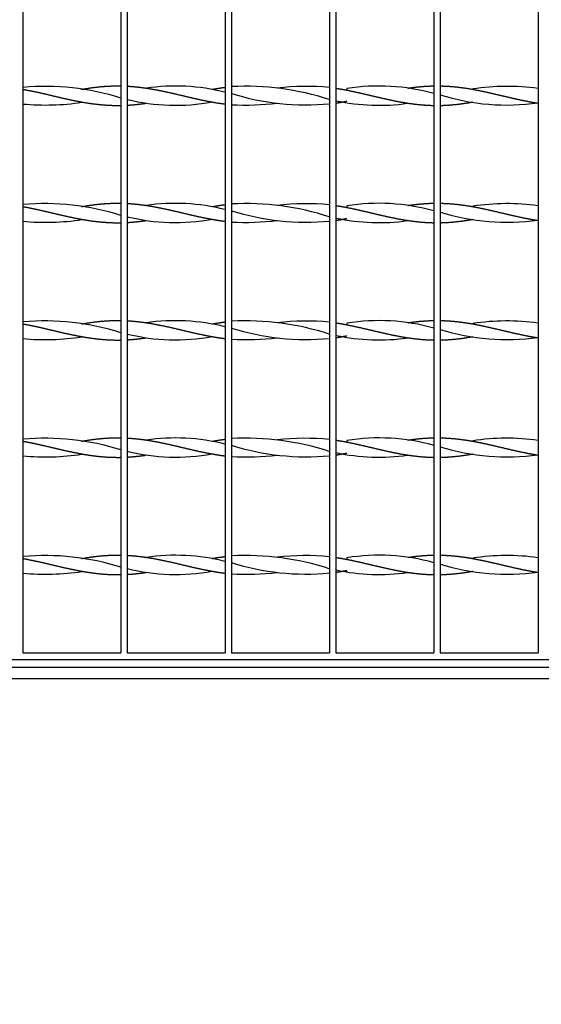
# Model space of a CAD drawing. Units: millimetres. Extents: x 0 to 291, y -22 to 204.
# Drawn here: x 143 to 155, y 23 to 46 of the extents above; entities that cross this region are included whole.
import ezdxf
from ezdxf import colors
from ezdxf.entities.mleader import LeaderData, LeaderLine
from ezdxf.enums import TextEntityAlignment as Align
from ezdxf.math import Vec2, Vec3

# ---------------------------------------------------------------- set-up
doc = ezdxf.new("R2010")
doc.units = ezdxf.units.MM
for name, color, linetype in [('C-22E-1', 7, 'Continuous'), ('PASAMANO_1000X10', 7, 'Continuous'), ('Predeterminado', 7, 'Continuous')]:
    doc.layers.add(name, color=color, linetype=linetype)
doc.styles.add('SEACAD_Arial', font='arial.ttf')
doc.dimstyles.new('ISO', dxfattribs={"dimtxt": 3.125, "dimasz": 3.125, "dimexe": 1.5625, "dimexo": 0, "dimgap": 0.78125, "dimtad": 0, "dimlfac": 13.333333, "dimtxsty": 'SEACAD_Arial', "dimblk1": '_SE_FILLED', "dimblk2": '_SE_FILLED', "dimsah": 1, "dimcen": 1.5625, "dimadec": 1, "dimazin": 0, "dimtfac": 0.5, "dimtmove": 0, "dimatfit": 3, "dimfxl": 1, "dimarcsym": 0})

# ---------------------------------------------------------------- blocks, each defined once
blk = doc.blocks.new('_DOT')
at = {"color": 0}
blk.add_line((0, 0), (-1, 0), dxfattribs=at)
at = {"color": 0, "const_width": 0.333}
blk.add_lwpolyline([(-0.1665, 0, 1), (0.1665, 0, 1)], format="xyb", close=True, dxfattribs=at)
blk = doc.blocks.new('SE')
at = {"layer": 'C-22E-1', "color": 7, "linetype": 'Continuous'}
for p, q in [((152.563, 68.652), (152.563, 31.564)), ((152.713, 68.652), (152.713, 31.564)), ((154.963, 68.652), (154.963, 31.564)), ((150.313, 64.957), (150.313, 31.564)), ((150.163, 64.566), (150.163, 31.564)), ((147.913, 61.058), (147.913, 31.564)), ((147.763, 60.902), (147.763, 31.564)), ((145.363, 59.037), (145.363, 31.564)), ((145.513, 59.126), (145.513, 31.564)), ((143.113, 58.042), (143.113, 31.564)), ((144.463, 44.535), (144.463, 44.535)), ((145.945, 44.558), (145.945, 44.563)), ((147.463, 44.535), (147.463, 44.535)), ((148.962, 44.561), (148.962, 44.561)), ((150.563, 44.552), (150.563, 44.516)), ((151.963, 44.561), (151.963, 44.561)), ((153.463, 44.535), (153.463, 44.535)), ((144.463, 44.244), (144.463, 44.244)), ((145.945, 44.215), (145.945, 44.22)), ((147.463, 44.244), (147.463, 44.244)), ((148.962, 44.217), (148.962, 44.218)), ((151.963, 44.218), (151.963, 44.218)), ((153.463, 44.244), (153.463, 44.244)), ((144.463, 41.835), (144.463, 41.835)), ((145.945, 41.858), (145.945, 41.863)), ((147.463, 41.835), (147.463, 41.835)), ((148.962, 41.861), (148.962, 41.861)), ((150.563, 41.852), (150.563, 41.816)), ((151.963, 41.861), (151.963, 41.861)), ((153.463, 41.835), (153.463, 41.835)), ((144.463, 41.544), (144.463, 41.544)), ((145.945, 41.515), (145.945, 41.52)), ((147.463, 41.544), (147.463, 41.544)), ((148.962, 41.517), (148.962, 41.518)), ((150.563, 41.533), (150.563, 41.526)), ((151.963, 41.518), (151.963, 41.518)), ((153.463, 41.544), (153.463, 41.544)), ((144.463, 39.135), (144.463, 39.135)), ((145.945, 39.158), (145.945, 39.163)), ((147.463, 39.135), (147.463, 39.135)), ((148.962, 39.161), (148.962, 39.161)), ((150.563, 39.152), (150.563, 39.116)), ((151.963, 39.161), (151.963, 39.161)), ((153.463, 39.135), (153.463, 39.135)), ((144.463, 38.844), (144.463, 38.844)), ((145.945, 38.815), (145.945, 38.82)), ((147.463, 38.844), (147.463, 38.844)), ((148.962, 38.817), (148.962, 38.818)), ((151.963, 38.818), (151.963, 38.818)), ((153.463, 38.844), (153.463, 38.844)), ((144.463, 36.435), (144.463, 36.435)), ((145.945, 36.458), (145.945, 36.463)), ((147.463, 36.435), (147.463, 36.435)), ((148.962, 36.461), (148.962, 36.461)), ((150.563, 36.452), (150.563, 36.416)), ((151.963, 36.461), (151.963, 36.461)), ((153.463, 36.435), (153.463, 36.435)), ((144.463, 36.144), (144.463, 36.144)), ((145.945, 36.115), (145.945, 36.12)), ((147.463, 36.144), (147.463, 36.144)), ((148.962, 36.117), (148.962, 36.118)), ((150.563, 36.133), (150.563, 36.126)), ((151.963, 36.118), (151.963, 36.118)), ((153.463, 36.144), (153.463, 36.144)), ((144.463, 33.735), (144.463, 33.735)), ((145.945, 33.758), (145.945, 33.763)), ((147.463, 33.735), (147.463, 33.735)), ((148.962, 33.761), (148.962, 33.761)), ((150.563, 33.752), (150.563, 33.716)), ((151.963, 33.761), (151.963, 33.761)), ((153.463, 33.735), (153.463, 33.735)), ((144.463, 33.444), (144.463, 33.444)), ((145.945, 33.415), (145.945, 33.42)), ((147.463, 33.444), (147.463, 33.444)), ((148.962, 33.417), (148.962, 33.418)), ((150.563, 33.433), (150.563, 33.426)), ((151.963, 33.418), (151.963, 33.418)), ((153.463, 33.444), (153.463, 33.444)), ((143.113, 31.564), (145.363, 31.564)), ((145.513, 31.564), (147.763, 31.564)), ((147.913, 31.564), (150.163, 31.564)), ((150.313, 31.564), (152.563, 31.564)), ((152.713, 31.564), (154.963, 31.564)), ((102.313, 31.414), (177.088, 31.414))]:
    blk.add_line(p, q, dxfattribs=at)
for centre, radius, start, end in [((143.626, 38.897), 5.707, 72.2867, 95.1573), ((146.623, 39.967), 4.643, 75.8132, 98.3832), ((148.229, 38.338), 6.267, 72.0415, 92.8949), ((149.625, 49.86), 5.683, 252.4699, 275.4318), ((149.625, 38.919), 5.683, 84.5682, 96.6807), ((151.304, 39.902), 4.709, 74.499, 99.0463), ((154.249, 39.424), 5.18, 82.0871, 98.744), ((143.626, 49.881), 5.707, 264.8427, 278.4433), ((146.623, 48.811), 4.643, 256.1618, 280.3951), ((148.229, 50.44), 6.267, 267.1051, 276.6967), ((151.304, 48.876), 4.709, 257.8534, 278.0476), ((154.249, 49.354), 5.18, 252.7496, 277.9129), ((143.626, 36.197), 5.707, 72.2867, 95.1573), ((146.623, 37.267), 4.643, 75.8132, 98.3832), ((148.229, 35.638), 6.267, 72.0415, 92.8949), ((149.625, 47.16), 5.683, 252.4699, 275.4318), ((149.625, 36.219), 5.683, 84.5682, 96.6807), ((151.304, 37.202), 4.709, 74.499, 99.0463), ((154.249, 46.654), 5.18, 252.7496, 277.9129), ((154.249, 36.724), 5.18, 82.0871, 98.744), ((143.626, 47.181), 5.707, 264.8427, 278.4433), ((146.623, 46.111), 4.643, 256.1618, 280.3951), ((148.229, 47.74), 6.267, 267.1051, 276.6967), ((151.304, 46.176), 4.709, 257.8534, 278.0476), ((146.623, 34.567), 4.643, 75.8132, 98.3832), ((151.304, 34.502), 4.709, 74.499, 99.0463), ((143.626, 33.497), 5.707, 72.2867, 95.1573), ((148.229, 32.938), 6.267, 72.0415, 92.8949), ((149.625, 44.46), 5.683, 252.4699, 275.4318), ((149.625, 33.519), 5.683, 84.5682, 96.6807), ((154.249, 43.954), 5.18, 252.7496, 277.9129), ((154.249, 34.024), 5.18, 82.0871, 98.744), ((143.626, 44.481), 5.707, 264.8427, 278.4433), ((146.623, 43.411), 4.643, 256.1618, 280.3951), ((148.229, 45.04), 6.267, 267.1051, 276.6967), ((151.304, 43.476), 4.709, 257.8534, 278.0476), ((143.626, 30.797), 5.707, 72.2867, 95.1573), ((146.623, 31.867), 4.643, 75.8132, 98.3832), ((148.229, 30.238), 6.267, 72.0415, 92.8949), ((149.625, 30.819), 5.683, 84.5682, 96.6807), ((151.304, 31.802), 4.709, 74.499, 99.0463), ((154.249, 31.324), 5.18, 82.0871, 98.744), ((149.625, 41.76), 5.683, 252.4699, 275.4318), ((154.249, 41.254), 5.18, 252.7496, 277.9129), ((143.626, 41.781), 5.707, 264.8427, 278.4433), ((146.623, 40.711), 4.643, 256.1618, 280.3951), ((148.229, 42.34), 6.267, 267.1051, 276.6967), ((151.304, 40.776), 4.709, 257.8534, 278.0476), ((143.626, 28.097), 5.707, 72.2867, 95.1573), ((146.623, 29.167), 4.643, 75.8132, 98.3832), ((148.229, 27.538), 6.267, 72.0415, 92.8949), ((149.625, 28.119), 5.683, 84.5682, 96.6807), ((151.304, 29.102), 4.709, 74.499, 99.0463), ((154.249, 28.624), 5.18, 82.0871, 98.744), ((149.625, 39.06), 5.683, 252.4699, 275.4318), ((154.249, 38.554), 5.18, 252.7496, 277.9129), ((143.626, 39.081), 5.707, 264.8427, 278.4433), ((146.623, 38.011), 4.643, 256.1618, 280.3951), ((148.229, 39.64), 6.267, 267.1051, 276.6967), ((151.304, 38.076), 4.709, 257.8534, 278.0476)]:
    blk.add_arc(centre, radius, start, end, dxfattribs=at)
for points, weights, knots in [([(143.113, 44.536), (143.145, 44.53), (143.177, 44.524), (143.391, 44.483), (143.606, 44.433), (143.82, 44.382), (144.034, 44.332), (144.249, 44.283), (144.463, 44.244), (144.677, 44.204), (144.891, 44.184), (145.106, 44.163), (145.32, 44.164), (145.341, 44.164), (145.363, 44.165)], [0.993527356437, 0.996182387887, 1, 0.974927912182, 1, 0.974927912182, 1, 0.974927912182, 1, 0.974927912182, 1, 0.974927912182, 1, 0.997446794958, 0.995413598942], [0, 0, 0, 0.02898, 0.02898, 0.219308, 0.219308, 0.409635, 0.409635, 0.599963, 0.599963, 0.790291, 0.790291, 0.980618, 0.980618, 1, 1, 1]), ([(144.463, 44.535), (144.463, 44.535), (144.463, 44.535), (144.677, 44.574), (144.891, 44.595), (145.106, 44.616), (145.32, 44.614), (145.341, 44.614), (145.363, 44.614)], [0.999976328642, 0.999988158728, 1, 0.974927912182, 1, 0.974927912182, 1, 0.997446794958, 0.995413598942], [0.5998731, 0.5998731, 0.5998731, 0.599963, 0.599963, 0.7902905, 0.7902905, 0.9806181, 0.9806181, 1, 1, 1]), ([(145.513, 44.608), (145.632, 44.602), (145.749, 44.589), (145.963, 44.565), (146.177, 44.524), (146.391, 44.483), (146.606, 44.433), (146.82, 44.382), (147.034, 44.332), (147.249, 44.283), (147.463, 44.244), (147.611, 44.216), (147.763, 44.198)], [0.987586223455, 0.986225913665, 1, 0.974927912182, 1, 0.974927912182, 1, 0.974927912182, 1, 0.974927912182, 1, 0.982502553279, 0.989427535514], [0, 0, 0, 0.104698, 0.104698, 0.295274, 0.295274, 0.485849, 0.485849, 0.676425, 0.676425, 0.867, 0.867, 1, 1, 1]), ([(150.313, 44.56), (150.389, 44.548), (150.463, 44.535), (150.677, 44.496), (150.891, 44.446), (151.106, 44.396), (151.32, 44.346), (151.534, 44.295), (151.749, 44.254), (151.963, 44.213), (152.177, 44.19), (152.369, 44.168), (152.563, 44.165)], [0.988566548085, 0.991181770187, 1, 0.974927912182, 1, 0.974927912182, 1, 0.974927912182, 1, 0.974927912182, 1, 0.977481117224, 0.995413598943], [0, 0, 0, 0.066995, 0.066995, 0.257475, 0.257475, 0.447956, 0.447956, 0.638436, 0.638436, 0.828917, 0.828917, 1, 1, 1]), ([(151.964, 44.561), (152.072, 44.577), (152.177, 44.589), (152.369, 44.61), (152.563, 44.614)], [0.987464209149, 0.987520279638, 1, 0.977481117224, 0.995413598943], [0.7341046, 0.7341046, 0.7341046, 0.828917, 0.828917, 1, 1, 1]), ([(152.713, 44.613), (152.875, 44.61), (153.034, 44.595), (153.249, 44.574), (153.463, 44.535), (153.677, 44.496), (153.891, 44.446), (154.106, 44.396), (154.32, 44.346), (154.534, 44.295), (154.749, 44.254), (154.854, 44.234), (154.963, 44.218)], [0.990538945501, 0.981255236234, 1, 0.974927912182, 1, 0.974927912182, 1, 0.974927912182, 1, 0.974927912182, 1, 0.987463956091, 0.987463956091], [0, 0, 0, 0.142471, 0.142471, 0.333033, 0.333033, 0.523595, 0.523595, 0.714157, 0.714157, 0.904719, 0.904719, 1, 1, 1]), ([(145.513, 44.17), (145.632, 44.177), (145.749, 44.19), (145.845, 44.2), (145.943, 44.215)], [0.987586223455, 0.986225913665, 1, 0.988598652809, 0.987566662866], [0, 0, 0, 0.1046982, 0.1046982, 0.191361, 0.191361, 0.191361]), ([(150.313, 44.218), (150.389, 44.23), (150.463, 44.244), (150.512, 44.253), (150.562, 44.262)], [0.988566548085, 0.991181770187, 1, 0.994141762163, 0.991021146402], [0, 0, 0, 0.0669949, 0.0669949, 0.1115017, 0.1115017, 0.1115017]), ([(152.713, 44.165), (152.875, 44.168), (153.034, 44.184), (153.249, 44.204), (153.463, 44.244)], [0.990538945501, 0.981255236234, 1, 0.974927912182, 1], [0, 0, 0, 0.1424708, 0.1424708, 0.3330328, 0.3330328, 0.3330328]), ([(143.113, 41.836), (143.145, 41.83), (143.177, 41.824), (143.391, 41.783), (143.606, 41.733), (143.82, 41.682), (144.034, 41.632), (144.249, 41.583), (144.463, 41.544), (144.677, 41.504), (144.891, 41.484), (145.106, 41.463), (145.32, 41.464), (145.341, 41.464), (145.363, 41.465)], [0.993527356437, 0.996182387887, 1, 0.974927912182, 1, 0.974927912182, 1, 0.974927912182, 1, 0.974927912182, 1, 0.974927912182, 1, 0.997446794958, 0.995413598942], [0, 0, 0, 0.02898, 0.02898, 0.219308, 0.219308, 0.409635, 0.409635, 0.599963, 0.599963, 0.790291, 0.790291, 0.980618, 0.980618, 1, 1, 1]), ([(144.463, 41.835), (144.463, 41.835), (144.463, 41.835), (144.677, 41.874), (144.891, 41.895), (145.106, 41.916), (145.32, 41.914), (145.341, 41.914), (145.363, 41.914)], [0.999976328642, 0.999988158728, 1, 0.974927912182, 1, 0.974927912182, 1, 0.997446794958, 0.995413598942], [0.5998731, 0.5998731, 0.5998731, 0.599963, 0.599963, 0.7902905, 0.7902905, 0.9806181, 0.9806181, 1, 1, 1]), ([(145.513, 41.908), (145.632, 41.902), (145.749, 41.889), (145.963, 41.865), (146.177, 41.824), (146.391, 41.783), (146.606, 41.733), (146.82, 41.682), (147.034, 41.632), (147.249, 41.583), (147.463, 41.544), (147.611, 41.516), (147.763, 41.498)], [0.987586223455, 0.986225913665, 1, 0.974927912182, 1, 0.974927912182, 1, 0.974927912182, 1, 0.974927912182, 1, 0.982502553279, 0.989427535514], [0, 0, 0, 0.104698, 0.104698, 0.295274, 0.295274, 0.485849, 0.485849, 0.676425, 0.676425, 0.867, 0.867, 1, 1, 1]), ([(150.313, 41.86), (150.389, 41.848), (150.463, 41.835), (150.677, 41.796), (150.891, 41.746), (151.106, 41.696), (151.32, 41.646), (151.534, 41.595), (151.749, 41.554), (151.963, 41.513), (152.177, 41.49), (152.369, 41.468), (152.563, 41.465)], [0.988566548085, 0.991181770187, 1, 0.974927912182, 1, 0.974927912182, 1, 0.974927912182, 1, 0.974927912182, 1, 0.977481117224, 0.995413598943], [0, 0, 0, 0.066995, 0.066995, 0.257475, 0.257475, 0.447956, 0.447956, 0.638436, 0.638436, 0.828917, 0.828917, 1, 1, 1]), ([(151.964, 41.861), (152.072, 41.877), (152.177, 41.889), (152.369, 41.91), (152.563, 41.914)], [0.987464209149, 0.987520279638, 1, 0.977481117224, 0.995413598943], [0.7341046, 0.7341046, 0.7341046, 0.828917, 0.828917, 1, 1, 1]), ([(152.713, 41.913), (152.875, 41.91), (153.034, 41.895), (153.249, 41.874), (153.463, 41.835), (153.677, 41.796), (153.891, 41.746), (154.106, 41.696), (154.32, 41.646), (154.534, 41.595), (154.749, 41.554), (154.854, 41.534), (154.963, 41.518)], [0.990538945501, 0.981255236234, 1, 0.974927912182, 1, 0.974927912182, 1, 0.974927912182, 1, 0.974927912182, 1, 0.987463956091, 0.987463956091], [0, 0, 0, 0.142471, 0.142471, 0.333033, 0.333033, 0.523595, 0.523595, 0.714157, 0.714157, 0.904719, 0.904719, 1, 1, 1]), ([(145.513, 41.47), (145.632, 41.477), (145.749, 41.49), (145.845, 41.5), (145.943, 41.515)], [0.987586223455, 0.986225913665, 1, 0.988598652809, 0.987566662866], [0, 0, 0, 0.1046982, 0.1046982, 0.191361, 0.191361, 0.191361]), ([(150.313, 41.518), (150.389, 41.53), (150.463, 41.544), (150.512, 41.553), (150.562, 41.562)], [0.988566548085, 0.991181770187, 1, 0.994141762163, 0.991021146402], [0, 0, 0, 0.0669949, 0.0669949, 0.1115017, 0.1115017, 0.1115017]), ([(152.713, 41.465), (152.875, 41.468), (153.034, 41.484), (153.249, 41.504), (153.463, 41.544)], [0.990538945501, 0.981255236234, 1, 0.974927912182, 1], [0, 0, 0, 0.1424708, 0.1424708, 0.3330328, 0.3330328, 0.3330328]), ([(144.463, 39.135), (144.463, 39.135), (144.463, 39.135), (144.677, 39.174), (144.891, 39.195), (145.106, 39.216), (145.32, 39.214), (145.341, 39.214), (145.363, 39.214)], [0.999976328642, 0.999988158728, 1, 0.974927912182, 1, 0.974927912182, 1, 0.997446794958, 0.995413598942], [0.5998731, 0.5998731, 0.5998731, 0.599963, 0.599963, 0.7902905, 0.7902905, 0.9806181, 0.9806181, 1, 1, 1]), ([(151.964, 39.161), (152.072, 39.177), (152.177, 39.189), (152.369, 39.21), (152.563, 39.214)], [0.987464209149, 0.987520279638, 1, 0.977481117224, 0.995413598943], [0.7341046, 0.7341046, 0.7341046, 0.828917, 0.828917, 1, 1, 1]), ([(152.713, 39.213), (152.875, 39.21), (153.034, 39.195), (153.249, 39.174), (153.463, 39.135), (153.677, 39.096), (153.891, 39.046), (154.106, 38.996), (154.32, 38.946), (154.534, 38.895), (154.749, 38.854), (154.854, 38.834), (154.963, 38.818)], [0.990538945501, 0.981255236234, 1, 0.974927912182, 1, 0.974927912182, 1, 0.974927912182, 1, 0.974927912182, 1, 0.987463956091, 0.987463956091], [0, 0, 0, 0.142471, 0.142471, 0.333033, 0.333033, 0.523595, 0.523595, 0.714157, 0.714157, 0.904719, 0.904719, 1, 1, 1]), ([(143.113, 39.136), (143.145, 39.13), (143.177, 39.124), (143.391, 39.083), (143.606, 39.033), (143.82, 38.982), (144.034, 38.932), (144.249, 38.883), (144.463, 38.844), (144.677, 38.804), (144.891, 38.784), (145.106, 38.763), (145.32, 38.764), (145.341, 38.764), (145.363, 38.765)], [0.993527356437, 0.996182387887, 1, 0.974927912182, 1, 0.974927912182, 1, 0.974927912182, 1, 0.974927912182, 1, 0.974927912182, 1, 0.997446794958, 0.995413598942], [0, 0, 0, 0.02898, 0.02898, 0.219308, 0.219308, 0.409635, 0.409635, 0.599963, 0.599963, 0.790291, 0.790291, 0.980618, 0.980618, 1, 1, 1]), ([(145.513, 39.208), (145.632, 39.202), (145.749, 39.189), (145.963, 39.165), (146.177, 39.124), (146.391, 39.083), (146.606, 39.033), (146.82, 38.982), (147.034, 38.932), (147.249, 38.883), (147.463, 38.844), (147.611, 38.816), (147.763, 38.798)], [0.987586223455, 0.986225913665, 1, 0.974927912182, 1, 0.974927912182, 1, 0.974927912182, 1, 0.974927912182, 1, 0.982502553279, 0.989427535514], [0, 0, 0, 0.104698, 0.104698, 0.295274, 0.295274, 0.485849, 0.485849, 0.676425, 0.676425, 0.867, 0.867, 1, 1, 1]), ([(150.313, 39.16), (150.389, 39.148), (150.463, 39.135), (150.677, 39.096), (150.891, 39.046), (151.106, 38.996), (151.32, 38.946), (151.534, 38.895), (151.749, 38.854), (151.963, 38.813), (152.177, 38.79), (152.369, 38.768), (152.563, 38.765)], [0.988566548085, 0.991181770187, 1, 0.974927912182, 1, 0.974927912182, 1, 0.974927912182, 1, 0.974927912182, 1, 0.977481117224, 0.995413598943], [0, 0, 0, 0.066995, 0.066995, 0.257475, 0.257475, 0.447956, 0.447956, 0.638436, 0.638436, 0.828917, 0.828917, 1, 1, 1]), ([(145.513, 38.77), (145.632, 38.777), (145.749, 38.79), (145.845, 38.8), (145.943, 38.815)], [0.987586223455, 0.986225913665, 1, 0.988598652809, 0.987566662866], [0, 0, 0, 0.1046982, 0.1046982, 0.191361, 0.191361, 0.191361]), ([(150.313, 38.818), (150.389, 38.83), (150.463, 38.844), (150.512, 38.853), (150.562, 38.862)], [0.988566548085, 0.991181770187, 1, 0.994141762163, 0.991021146402], [0, 0, 0, 0.0669949, 0.0669949, 0.1115017, 0.1115017, 0.1115017]), ([(152.713, 38.765), (152.875, 38.768), (153.034, 38.784), (153.249, 38.804), (153.463, 38.844)], [0.990538945501, 0.981255236234, 1, 0.974927912182, 1], [0, 0, 0, 0.1424708, 0.1424708, 0.3330328, 0.3330328, 0.3330328]), ([(144.463, 36.435), (144.463, 36.435), (144.463, 36.435), (144.677, 36.474), (144.891, 36.495), (145.106, 36.516), (145.32, 36.514), (145.341, 36.514), (145.363, 36.514)], [0.999976328642, 0.999988158728, 1, 0.974927912182, 1, 0.974927912182, 1, 0.997446794958, 0.995413598942], [0.5998731, 0.5998731, 0.5998731, 0.599963, 0.599963, 0.7902905, 0.7902905, 0.9806181, 0.9806181, 1, 1, 1]), ([(145.513, 36.508), (145.632, 36.502), (145.749, 36.489), (145.963, 36.465), (146.177, 36.424), (146.391, 36.383), (146.606, 36.333), (146.82, 36.282), (147.034, 36.232), (147.249, 36.183), (147.463, 36.144), (147.611, 36.116), (147.763, 36.098)], [0.987586223455, 0.986225913665, 1, 0.974927912182, 1, 0.974927912182, 1, 0.974927912182, 1, 0.974927912182, 1, 0.982502553279, 0.989427535514], [0, 0, 0, 0.104698, 0.104698, 0.295274, 0.295274, 0.485849, 0.485849, 0.676425, 0.676425, 0.867, 0.867, 1, 1, 1]), ([(151.964, 36.461), (152.072, 36.477), (152.177, 36.489), (152.369, 36.51), (152.563, 36.514)], [0.987464209149, 0.987520279638, 1, 0.977481117224, 0.995413598943], [0.7341046, 0.7341046, 0.7341046, 0.828917, 0.828917, 1, 1, 1]), ([(152.713, 36.513), (152.875, 36.51), (153.034, 36.495), (153.249, 36.474), (153.463, 36.435), (153.677, 36.396), (153.891, 36.346), (154.106, 36.296), (154.32, 36.246), (154.534, 36.195), (154.749, 36.154), (154.854, 36.134), (154.963, 36.118)], [0.990538945501, 0.981255236234, 1, 0.974927912182, 1, 0.974927912182, 1, 0.974927912182, 1, 0.974927912182, 1, 0.987463956091, 0.987463956091], [0, 0, 0, 0.142471, 0.142471, 0.333033, 0.333033, 0.523595, 0.523595, 0.714157, 0.714157, 0.904719, 0.904719, 1, 1, 1]), ([(143.113, 36.436), (143.145, 36.43), (143.177, 36.424), (143.391, 36.383), (143.606, 36.333), (143.82, 36.282), (144.034, 36.232), (144.249, 36.183), (144.463, 36.144), (144.677, 36.104), (144.891, 36.084), (145.106, 36.063), (145.32, 36.064), (145.341, 36.064), (145.363, 36.065)], [0.993527356437, 0.996182387887, 1, 0.974927912182, 1, 0.974927912182, 1, 0.974927912182, 1, 0.974927912182, 1, 0.974927912182, 1, 0.997446794958, 0.995413598942], [0, 0, 0, 0.02898, 0.02898, 0.219308, 0.219308, 0.409635, 0.409635, 0.599963, 0.599963, 0.790291, 0.790291, 0.980618, 0.980618, 1, 1, 1]), ([(150.313, 36.46), (150.389, 36.448), (150.463, 36.435), (150.677, 36.396), (150.891, 36.346), (151.106, 36.296), (151.32, 36.246), (151.534, 36.195), (151.749, 36.154), (151.963, 36.113), (152.177, 36.09), (152.369, 36.068), (152.563, 36.065)], [0.988566548085, 0.991181770187, 1, 0.974927912182, 1, 0.974927912182, 1, 0.974927912182, 1, 0.974927912182, 1, 0.977481117224, 0.995413598943], [0, 0, 0, 0.066995, 0.066995, 0.257475, 0.257475, 0.447956, 0.447956, 0.638436, 0.638436, 0.828917, 0.828917, 1, 1, 1]), ([(145.513, 36.07), (145.632, 36.077), (145.749, 36.09), (145.845, 36.1), (145.943, 36.115)], [0.987586223455, 0.986225913665, 1, 0.988598652809, 0.987566662866], [0, 0, 0, 0.1046982, 0.1046982, 0.191361, 0.191361, 0.191361]), ([(150.313, 36.118), (150.389, 36.13), (150.463, 36.144), (150.512, 36.153), (150.562, 36.162)], [0.988566548085, 0.991181770187, 1, 0.994141762163, 0.991021146402], [0, 0, 0, 0.0669949, 0.0669949, 0.1115017, 0.1115017, 0.1115017]), ([(152.713, 36.065), (152.875, 36.068), (153.034, 36.084), (153.249, 36.104), (153.463, 36.144)], [0.990538945501, 0.981255236234, 1, 0.974927912182, 1], [0, 0, 0, 0.1424708, 0.1424708, 0.3330328, 0.3330328, 0.3330328]), ([(144.463, 33.735), (144.463, 33.735), (144.463, 33.735), (144.677, 33.774), (144.891, 33.795), (145.106, 33.816), (145.32, 33.814), (145.341, 33.814), (145.363, 33.814)], [0.999976328642, 0.999988158728, 1, 0.974927912182, 1, 0.974927912182, 1, 0.997446794958, 0.995413598942], [0.5998731, 0.5998731, 0.5998731, 0.599963, 0.599963, 0.7902905, 0.7902905, 0.9806181, 0.9806181, 1, 1, 1]), ([(145.513, 33.808), (145.632, 33.802), (145.749, 33.789), (145.963, 33.765), (146.177, 33.724), (146.391, 33.683), (146.606, 33.633), (146.82, 33.582), (147.034, 33.532), (147.249, 33.483), (147.463, 33.444), (147.611, 33.416), (147.763, 33.398)], [0.987586223455, 0.986225913665, 1, 0.974927912182, 1, 0.974927912182, 1, 0.974927912182, 1, 0.974927912182, 1, 0.982502553279, 0.989427535514], [0, 0, 0, 0.104698, 0.104698, 0.295274, 0.295274, 0.485849, 0.485849, 0.676425, 0.676425, 0.867, 0.867, 1, 1, 1]), ([(151.964, 33.761), (152.072, 33.777), (152.177, 33.789), (152.369, 33.81), (152.563, 33.814)], [0.987464209149, 0.987520279638, 1, 0.977481117224, 0.995413598943], [0.7341046, 0.7341046, 0.7341046, 0.828917, 0.828917, 1, 1, 1]), ([(152.713, 33.813), (152.875, 33.81), (153.034, 33.795), (153.249, 33.774), (153.463, 33.735), (153.677, 33.696), (153.891, 33.646), (154.106, 33.596), (154.32, 33.546), (154.534, 33.495), (154.749, 33.454), (154.854, 33.434), (154.963, 33.418)], [0.990538945501, 0.981255236234, 1, 0.974927912182, 1, 0.974927912182, 1, 0.974927912182, 1, 0.974927912182, 1, 0.987463956091, 0.987463956091], [0, 0, 0, 0.142471, 0.142471, 0.333033, 0.333033, 0.523595, 0.523595, 0.714157, 0.714157, 0.904719, 0.904719, 1, 1, 1]), ([(143.113, 33.736), (143.145, 33.73), (143.177, 33.724), (143.391, 33.683), (143.606, 33.633), (143.82, 33.582), (144.034, 33.532), (144.249, 33.483), (144.463, 33.444), (144.677, 33.404), (144.891, 33.384), (145.106, 33.363), (145.32, 33.364), (145.341, 33.364), (145.363, 33.365)], [0.993527356437, 0.996182387887, 1, 0.974927912182, 1, 0.974927912182, 1, 0.974927912182, 1, 0.974927912182, 1, 0.974927912182, 1, 0.997446794958, 0.995413598942], [0, 0, 0, 0.02898, 0.02898, 0.219308, 0.219308, 0.409635, 0.409635, 0.599963, 0.599963, 0.790291, 0.790291, 0.980618, 0.980618, 1, 1, 1]), ([(150.313, 33.76), (150.389, 33.748), (150.463, 33.735), (150.677, 33.696), (150.891, 33.646), (151.106, 33.596), (151.32, 33.546), (151.534, 33.495), (151.749, 33.454), (151.963, 33.413), (152.177, 33.39), (152.369, 33.368), (152.563, 33.365)], [0.988566548085, 0.991181770187, 1, 0.974927912182, 1, 0.974927912182, 1, 0.974927912182, 1, 0.974927912182, 1, 0.977481117224, 0.995413598943], [0, 0, 0, 0.066995, 0.066995, 0.257475, 0.257475, 0.447956, 0.447956, 0.638436, 0.638436, 0.828917, 0.828917, 1, 1, 1]), ([(145.513, 33.37), (145.632, 33.377), (145.749, 33.39), (145.845, 33.4), (145.943, 33.415)], [0.987586223455, 0.986225913665, 1, 0.988598652809, 0.987566662866], [0, 0, 0, 0.1046982, 0.1046982, 0.191361, 0.191361, 0.191361]), ([(150.313, 33.418), (150.389, 33.43), (150.463, 33.444), (150.512, 33.453), (150.562, 33.462)], [0.988566548085, 0.991181770187, 1, 0.994141762163, 0.991021146402], [0, 0, 0, 0.0669949, 0.0669949, 0.1115017, 0.1115017, 0.1115017]), ([(152.713, 33.365), (152.875, 33.368), (153.034, 33.384), (153.249, 33.404), (153.463, 33.444)], [0.990538945501, 0.981255236234, 1, 0.974927912182, 1], [0, 0, 0, 0.1424708, 0.1424708, 0.3330328, 0.3330328, 0.3330328])]:
    blk.add_rational_spline(points, weights, degree=2, knots=knots, dxfattribs=at)
for points in [[(147.465, 44.535), (147.612, 44.562), (147.763, 44.581)], [(147.465, 41.835), (147.612, 41.862), (147.763, 41.881)], [(147.465, 39.135), (147.612, 39.162), (147.763, 39.181)], [(147.465, 36.435), (147.612, 36.462), (147.763, 36.481)], [(147.465, 33.735), (147.612, 33.762), (147.763, 33.781)]]:
    blk.add_rational_spline(points, [0.999752271462, 0.982551819773, 0.989427535514], degree=2, dxfattribs=at)
at = {"layer": 'PASAMANO_1000X10', "color": 7, "linetype": 'Continuous'}
for p, q in [((177.275, 31.227), (102.125, 31.227)), ((177.538, 30.964), (101.863, 30.964))]:
    blk.add_line(p, q, dxfattribs=at)
blk = doc.blocks.new('DMBLK30')
at = {"layer": 'Predeterminado', "linetype": 'Continuous'}
for points in [[(104.988, 19.479), (104.988, 20.521), (101.863, 20)], [(174.413, 19.479), (177.538, 20), (174.413, 20.521)]]:
    blk.add_hatch(color=7, dxfattribs=at).paths.add_polyline_path(points)
at = {"layer": 'Predeterminado', "color": 7, "linetype": 'Continuous'}
for p, q in [((101.863, 30.964), (101.863, 18.437)), ((177.538, 30.964), (177.538, 18.437)), ((101.863, 20), (133.715, 20)), ((145.685, 20), (177.538, 20))]:
    blk.add_line(p, q, dxfattribs=at)
at = {"layer": 'Predeterminado', "color": 7, "linetype": 'Continuous', "style": 'SEACAD_Arial'}
blk.add_text('1009', height=3.125, dxfattribs=at).set_placement((134.809, 21.562), align=Align.TOP_LEFT)
blk = doc.blocks.new('_SE_FILLED')
at = {"color": 0}
blk.add_line((0, 0), (-1, 0), dxfattribs=at)
blk.add_solid([(0, 0), (-1, -0.1665), (-1, 0.1665), (0, 0)], dxfattribs=at)

msp = doc.modelspace()

# ---------------------------------------------------------------- block references
at = {"layer": 'Predeterminado'}
msp.add_blockref('SE', (0, 0), dxfattribs=at)

# ---------------------------------------------------------------- dimensions: what is measured, and where the dimension line sits
at = {"layer": 'Predeterminado', "color": 7, "linetype": 'Continuous'}
dim = msp.add_linear_dim(base=(101.86287, 20), p1=(101.86287, 30.96417), p2=(177.53787, 30.96417), angle=0, text='\\A1;<>', dimstyle='ISO', dxfattribs=at)
dim.commit()
dim.dimension.update_dxf_attribs({"geometry": 'DMBLK30', "text_midpoint": (139.70037, 20), "dimtype": 161})

# ---------------------------------------------------------------- leaders
ml = msp.add_multileader_mtext('Standard', dxfattribs=at)
ml.set_content('\\L{\\pxsm0.9;\\fArial|b0||i0||c0|p34;\\W1.;Rejilla sola\\P}', color=256)
ml.set_leader_properties()
ml.set_arrow_properties(name='DOT')
ml.build(insert=Vec2(0, 0))
ml.multileader.update_dxf_attribs({"leader_type": 0, "dogleg_length": 0, "arrow_head_size": 3.125})
ctx = ml.context
ctx.base_point, ctx.char_height, ctx.arrow_head_size, ctx.landing_gap_size = Vec3(126.95927, 176.86185), 3.125, 3.125, 1.09375
notes = []
notes.append((ctx, [(0, (0, 0, 0), (0, 0), (1, 0), 1, [])]))
ctx.mtext.insert = Vec3(128.05302, 178.88671)
for ctx, leaders in notes:
    for number, flags, end, landing, length, lines in leaders:
        leader = LeaderData()
        leader.index, (leader.has_last_leader_line, leader.has_dogleg_vector, leader.attachment_direction) = number, flags
        leader.last_leader_point, leader.dogleg_vector, leader.dogleg_length = Vec3(end), Vec3(landing), length
        for number, points, colour, breaks in lines:
            line = LeaderLine()
            line.index, line.vertices, line.color, line.breaks = number, Vec3.list(points), colors.encode_raw_color(colour), breaks
            leader.lines.append(line)
        ctx.leaders.append(leader)

doc.saveas('drawing.dxf')
